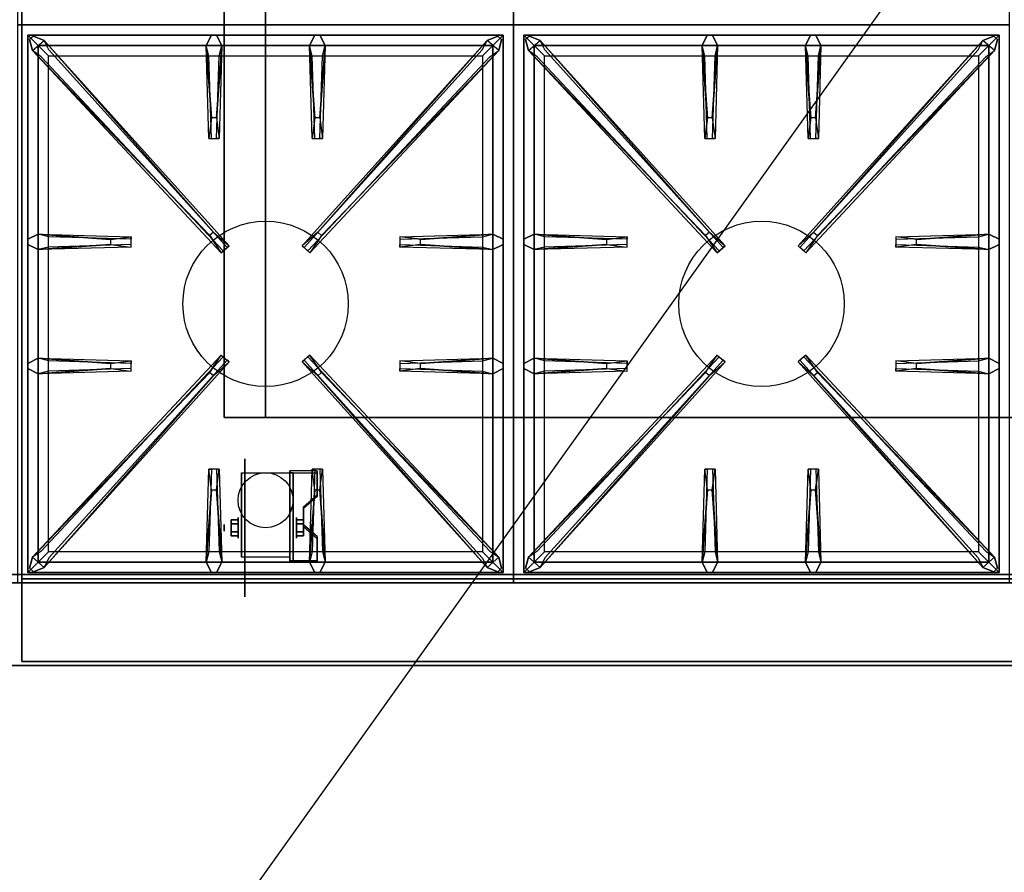
# Model space of a CAD drawing. Extents: x -30 to 30, y -42 to 42.
# Drawn here: x -5.9 to 17.9, y 0 to 20.6 of the extents above; entities that cross this region are included whole.
import ezdxf

# ---------------------------------------------------------------- set-up
doc = ezdxf.new("R2010")
doc.units = 0
doc.layers.get('DEFPOINTS').update_dxf_attribs({"linetype": 'CONTINUOUS'})
for name, color, linetype in [('3D', 254, 'CONTINUOUS'), ('3D-BLACK', 250, 'CONTINUOUS'), ('3D-CASTIRON', 251, 'CONTINUOUS'), ('3D-FLAT', 7, 'CONTINUOUS'), ('3D-NON', 43, 'CONTINUOUS')]:
    doc.layers.add(name, color=color, linetype=linetype)

msp = doc.modelspace()

# ---------------------------------------------------------------- linework, layer by layer
at = {"layer": '3D', "extrusion": (1, 0, 0)}
for centre, radius in [((8.333, 1.667, -0.667), 0.25), ((8.333, 1.667, -1), 0.0833)]:
    msp.add_circle(centre, radius, dxfattribs=at)
at = {"layer": '3D', "extrusion": (-1, 0, 0)}
for centre, radius in [((-8.333, 1.667, -0.75), 0.25), ((-8.333, 1.667, -1.083), 0.0833)]:
    msp.add_circle(centre, radius, dxfattribs=at)
at = {"layer": '3D', "extrusion": (0, 1, 0)}
for centre, start, end in [((0, 24, 11), 0, 90), ((0, 12, 11), 270, 0)]:
    msp.add_arc(centre, 1, start, end, dxfattribs=at)
at = {"layer": '3D', "extrusion": (-1, 0, 0)}
for centre in [(-8.333, 1.667, 0.583), (-8.333, 1.667, -0.583)]:
    msp.add_arc(centre, 0.707, 225, 0, dxfattribs=at)
at = {"layer": '3D'}
for points in [[(1.25, 9.666, 1.475), (1.25, 9.708, 1.547), (0.583, 9.708, 1.547), (0.583, 9.666, 1.475)], [(0.583, 7.501, 2.725), (0.583, 9.666, 1.475), (0.667, 9.666, 1.475), (0.667, 7.501, 2.725)], [(0.583, 9.666, 1.475), (0.583, 8.816, 1.003), (0.667, 8.816, 1.003), (0.667, 9.666, 1.475)], [(0.917, 8.8, 1.975), (0.917, 8.842, 2.047), (1.25, 9.13, 1.88), (1.25, 9.089, 1.808)], [(0.583, 7.517, 1.753), (0.583, 8.816, 1.003), (0.667, 8.816, 1.003), (0.667, 7.517, 1.753)], [(-0.833, 8.43, 1.5), (-0.667, 8.43, 1.5), (-0.667, 8.526, 1.667), (-0.833, 8.526, 1.667)], [(-0.833, 8.526, 1.667), (-0.667, 8.526, 1.667), (-0.667, 8.43, 1.833), (-0.833, 8.43, 1.833)], [(0.917, 8.43, 1.833), (0.75, 8.43, 1.833), (0.75, 8.526, 1.667), (0.917, 8.526, 1.667)], [(0.917, 8.526, 1.667), (0.75, 8.526, 1.667), (0.75, 8.43, 1.5), (0.917, 8.43, 1.5)], [(1.25, 8.078, 2.391), (1.25, 8.12, 2.464), (0.917, 8.408, 2.297), (0.917, 8.367, 2.225)], [(-0.833, 8.237, 1.833), (-0.667, 8.237, 1.833), (-0.667, 8.141, 1.667), (-0.833, 8.141, 1.667)], [(-0.833, 8.141, 1.667), (-0.667, 8.141, 1.667), (-0.667, 8.237, 1.5), (-0.833, 8.237, 1.5)], [(0.917, 8.237, 1.5), (0.75, 8.237, 1.5), (0.75, 8.141, 1.667), (0.917, 8.141, 1.667)], [(0.917, 8.141, 1.667), (0.75, 8.141, 1.667), (0.75, 8.237, 1.833), (0.917, 8.237, 1.833)], [(0.583, 7.501, 2.725), (0.583, 7.542, 2.797), (1.25, 7.542, 2.797), (1.25, 7.501, 2.725)], [(0.583, 7.501, 2.725), (0.583, 7.517, 1.753), (0.667, 7.517, 1.753), (0.667, 7.501, 2.725)]]:
    msp.add_3dface(points, dxfattribs=at)
at = {"layer": '3D', "invisible_edges": 15}
for points in [[(0.583, 9.13, 1.88), (1.25, 9.13, 1.88), (1.25, 9.708, 1.547), (0.583, 9.708, 1.547)], [(0.583, 9.089, 1.808), (1.25, 9.089, 1.808), (1.25, 9.666, 1.475), (0.583, 9.666, 1.475)], [(1.25, 9.13, 1.88), (0.583, 9.13, 1.88), (0.583, 8.842, 2.047), (0.917, 8.842, 2.047)], [(1.25, 9.089, 1.808), (0.583, 9.089, 1.808), (0.583, 8.8, 1.975), (0.917, 8.8, 1.975)], [(0.583, 8.408, 2.297), (0.917, 8.408, 2.297), (0.917, 8.842, 2.047), (0.583, 8.842, 2.047)], [(0.583, 8.367, 2.225), (0.917, 8.367, 2.225), (0.917, 8.8, 1.975), (0.583, 8.8, 1.975)], [(0.917, 8.408, 2.297), (0.583, 8.408, 2.297), (0.583, 8.12, 2.464), (1.25, 8.12, 2.464)], [(0.917, 8.367, 2.225), (0.583, 8.367, 2.225), (0.583, 8.078, 2.391), (1.25, 8.078, 2.391)], [(0.583, 7.542, 2.797), (1.25, 7.542, 2.797), (1.25, 8.12, 2.464), (0.583, 8.12, 2.464)], [(0.583, 7.501, 2.725), (1.25, 7.501, 2.725), (1.25, 8.078, 2.391), (0.583, 8.078, 2.391)]]:
    msp.add_3dface(points, dxfattribs=at)
at = {"layer": '3D-BLACK', "extrusion": (1, 0, 0)}
msp.add_circle((8.333, 1.667, -0.5), 1.667, dxfattribs=at)
at = {"layer": '3D-CASTIRON'}
for centre in [(0, 13.75, 35.2), (12, 13.75, 35.2)]:
    msp.add_circle(centre, 2, dxfattribs=at)
for points in [[(-6, 20.5, 35), (6, 20.5, 35), (6, 34, 35), (-6, 34, 35)], [(6, 20.5, 35), (18, 20.5, 35), (18, 34, 35), (6, 34, 35)], [(-6, 7, 35), (6, 7, 35), (6, 20.5, 35), (-6, 20.5, 35)], [(6, 7, 35), (18, 7, 35), (18, 20.5, 35), (6, 20.5, 35)], [(5.75, 20.25, 35.375), (-5.75, 20.25, 35.375), (-5.5, 20, 35.375), (5.5, 20, 35.375)], [(-5.75, 20.25, 35.375), (-5.75, 7.25, 35.375), (-5.5, 7.5, 35.375), (-5.5, 20, 35.375)], [(5.75, 20.25, 35), (-5.75, 20.25, 35), (-5.75, 20.25, 35.375), (5.75, 20.25, 35.375)], [(-5.75, 20.25, 35), (-5.75, 7.25, 35), (-5.75, 7.25, 35.375), (-5.75, 20.25, 35.375)], [(-1.353, 15.408, 36), (-5.641, 19.876, 36), (-5.712, 20.146, 35.375), (-5.641, 19.876, 35.375)], [(-5.359, 20.124, 35.375), (-0.883, 15.154, 35.375), (-0.93, 15.113, 35.25), (-5.241, 19.895, 35)], [(-1.31, 18.25, 36), (-1.438, 20, 36), (-1.312, 20.25, 35.375), (-1.438, 20, 35.375)], [(5.359, 20.124, 35.375), (0.883, 15.154, 35.375), (0.93, 15.113, 35.25), (5.241, 19.895, 35)], [(1.19, 18.25, 36), (1.062, 20, 36), (1.188, 20.25, 35.375), (1.062, 20, 35.375)], [(1.353, 15.408, 36), (5.641, 19.876, 36), (5.712, 20.146, 35.375), (5.641, 19.876, 35.375)], [(5.75, 7.25, 35.375), (5.75, 20.25, 35.375), (5.5, 20, 35.375), (5.5, 7.5, 35.375)], [(5.75, 7.25, 35), (5.75, 20.25, 35), (5.75, 20.25, 35.375), (5.75, 7.25, 35.375)], [(17.75, 20.25, 35.375), (6.25, 20.25, 35.375), (6.5, 20, 35.375), (17.5, 20, 35.375)], [(6.25, 20.25, 35.375), (6.25, 7.25, 35.375), (6.5, 7.5, 35.375), (6.5, 20, 35.375)], [(17.75, 20.25, 35), (6.25, 20.25, 35), (6.25, 20.25, 35.375), (17.75, 20.25, 35.375)], [(6.25, 20.25, 35), (6.25, 7.25, 35), (6.25, 7.25, 35.375), (6.25, 20.25, 35.375)], [(10.647, 15.408, 36), (6.359, 19.876, 36), (6.288, 20.146, 35.375), (6.359, 19.876, 35.375)], [(6.641, 20.124, 35.375), (11.117, 15.154, 35.375), (11.07, 15.113, 35.25), (6.759, 19.895, 35)], [(10.69, 18.25, 36), (10.562, 20, 36), (10.688, 20.25, 35.375), (10.562, 20, 35.375)], [(17.359, 20.124, 35.375), (12.883, 15.154, 35.375), (12.93, 15.113, 35.25), (17.241, 19.895, 35)], [(13.19, 18.25, 36), (13.062, 20, 36), (13.188, 20.25, 35.375), (13.062, 20, 35.375)], [(13.353, 15.408, 36), (17.641, 19.876, 36), (17.712, 20.146, 35.375), (17.641, 19.876, 35.375)], [(17.75, 7.25, 35.375), (17.75, 20.25, 35.375), (17.5, 20, 35.375), (17.5, 7.5, 35.375)], [(17.75, 7.25, 35), (17.75, 20.25, 35), (17.75, 20.25, 35.375), (17.75, 7.25, 35.375)], [(5.5, 20, 35.375), (-5.5, 20, 35.375), (-5.25, 19.75, 35), (5.25, 19.75, 35)], [(-5.5, 20, 35.375), (-5.5, 7.5, 35.375), (-5.25, 7.75, 35), (-5.25, 19.75, 35)], [(-1.062, 20, 35.375), (-1.125, 17.75, 35.375), (-1.188, 17.75, 35.25), (-1.125, 19.75, 35)], [(1.438, 20, 35.375), (1.375, 17.75, 35.375), (1.312, 17.75, 35.25), (1.375, 19.75, 35)], [(5.5, 7.5, 35.375), (5.5, 20, 35.375), (5.25, 19.75, 35), (5.25, 7.75, 35)], [(17.5, 20, 35.375), (6.5, 20, 35.375), (6.75, 19.75, 35), (17.25, 19.75, 35)], [(6.5, 20, 35.375), (6.5, 7.5, 35.375), (6.75, 7.75, 35), (6.75, 19.75, 35)], [(10.938, 20, 35.375), (10.875, 17.75, 35.375), (10.812, 17.75, 35.25), (10.875, 19.75, 35)], [(13.438, 20, 35.375), (13.375, 17.75, 35.375), (13.312, 17.75, 35.25), (13.375, 19.75, 35)], [(17.5, 7.5, 35.375), (17.5, 20, 35.375), (17.25, 19.75, 35), (17.25, 7.75, 35)], [(-5.5, 15.438, 35.375), (-3.25, 15.375, 35.375), (-3.25, 15.312, 35.25), (-5.25, 15.375, 35)], [(3.75, 15.31, 36), (5.5, 15.438, 36), (5.75, 15.312, 35.375), (5.5, 15.438, 35.375)], [(6.5, 15.438, 35.375), (8.75, 15.375, 35.375), (8.75, 15.312, 35.25), (6.75, 15.375, 35)], [(15.75, 15.31, 36), (17.5, 15.438, 36), (17.75, 15.312, 35.375), (17.5, 15.438, 35.375)], [(-3.75, 15.19, 36), (-5.5, 15.062, 36), (-5.75, 15.188, 35.375), (-5.5, 15.062, 35.375)], [(5.5, 15.062, 35.375), (3.25, 15.125, 35.375), (3.25, 15.188, 35.25), (5.25, 15.125, 35)], [(8.25, 15.19, 36), (6.5, 15.062, 36), (6.25, 15.188, 35.375), (6.5, 15.062, 35.375)], [(17.5, 15.062, 35.375), (15.25, 15.125, 35.375), (15.25, 15.188, 35.25), (17.25, 15.125, 35)], [(-5.5, 12.438, 35.375), (-3.25, 12.375, 35.375), (-3.25, 12.312, 35.25), (-5.25, 12.375, 35)], [(3.75, 12.31, 36), (5.5, 12.438, 36), (5.75, 12.312, 35.375), (5.5, 12.438, 35.375)], [(6.5, 12.438, 35.375), (8.75, 12.375, 35.375), (8.75, 12.312, 35.25), (6.75, 12.375, 35)], [(15.75, 12.31, 36), (17.5, 12.438, 36), (17.75, 12.312, 35.375), (17.5, 12.438, 35.375)], [(-3.75, 12.19, 36), (-5.5, 12.062, 36), (-5.75, 12.188, 35.375), (-5.5, 12.062, 35.375)], [(-5.359, 7.376, 35.375), (-0.883, 12.346, 35.375), (-0.93, 12.387, 35.25), (-5.241, 7.605, 35)], [(5.359, 7.376, 35.375), (0.883, 12.346, 35.375), (0.93, 12.387, 35.25), (5.241, 7.605, 35)], [(5.5, 12.062, 35.375), (3.25, 12.125, 35.375), (3.25, 12.188, 35.25), (5.25, 12.125, 35)], [(8.25, 12.19, 36), (6.5, 12.062, 36), (6.25, 12.188, 35.375), (6.5, 12.062, 35.375)], [(6.641, 7.376, 35.375), (11.117, 12.346, 35.375), (11.07, 12.387, 35.25), (6.759, 7.605, 35)], [(17.359, 7.376, 35.375), (12.883, 12.346, 35.375), (12.93, 12.387, 35.25), (17.241, 7.605, 35)], [(17.5, 12.062, 35.375), (15.25, 12.125, 35.375), (15.25, 12.188, 35.25), (17.25, 12.125, 35)], [(-1.353, 12.092, 36), (-5.641, 7.624, 36), (-5.712, 7.354, 35.375), (-5.641, 7.624, 35.375)], [(1.353, 12.092, 36), (5.641, 7.624, 36), (5.712, 7.354, 35.375), (5.641, 7.624, 35.375)], [(10.647, 12.092, 36), (6.359, 7.624, 36), (6.288, 7.354, 35.375), (6.359, 7.624, 35.375)], [(13.353, 12.092, 36), (17.641, 7.624, 36), (17.712, 7.354, 35.375), (17.641, 7.624, 35.375)], [(-1.438, 7.5, 35.375), (-1.375, 9.75, 35.375), (-1.312, 9.75, 35.25), (-1.375, 7.75, 35)], [(1.062, 7.5, 35.375), (1.125, 9.75, 35.375), (1.188, 9.75, 35.25), (1.125, 7.75, 35)], [(10.562, 7.5, 35.375), (10.625, 9.75, 35.375), (10.688, 9.75, 35.25), (10.625, 7.75, 35)], [(13.062, 7.5, 35.375), (13.125, 9.75, 35.375), (13.188, 9.75, 35.25), (13.125, 7.75, 35)], [(-1.19, 9.25, 36), (-1.062, 7.5, 36), (-1.188, 7.25, 35.375), (-1.062, 7.5, 35.375)], [(1.31, 9.25, 36), (1.438, 7.5, 36), (1.312, 7.25, 35.375), (1.438, 7.5, 35.375)], [(10.81, 9.25, 36), (10.938, 7.5, 36), (10.812, 7.25, 35.375), (10.938, 7.5, 35.375)], [(13.31, 9.25, 36), (13.438, 7.5, 36), (13.312, 7.25, 35.375), (13.438, 7.5, 35.375)], [(-5.5, 7.5, 35.375), (5.5, 7.5, 35.375), (5.25, 7.75, 35), (-5.25, 7.75, 35)], [(6.5, 7.5, 35.375), (17.5, 7.5, 35.375), (17.25, 7.75, 35), (6.75, 7.75, 35)], [(-5.75, 7.25, 35.375), (5.75, 7.25, 35.375), (5.5, 7.5, 35.375), (-5.5, 7.5, 35.375)], [(6.25, 7.25, 35.375), (17.75, 7.25, 35.375), (17.5, 7.5, 35.375), (6.5, 7.5, 35.375)], [(-5.75, 7.25, 35), (5.75, 7.25, 35), (5.75, 7.25, 35.375), (-5.75, 7.25, 35.375)], [(6.25, 7.25, 35), (17.75, 7.25, 35), (17.75, 7.25, 35.375), (6.25, 7.25, 35.375)]]:
    msp.add_3dface(points, dxfattribs=at)
for points, invisible_edges in [([(-5.641, 19.876, 36), (-5.359, 20.124, 36), (-5.618, 20.229, 35.375), (-5.712, 20.146, 35.375)], 10), ([(-1.262, 15.487, 36), (-1.354, 15.406, 36), (-5.641, 19.876, 36), (-5.359, 20.124, 36)], 13), ([(-1.262, 15.487, 36), (-5.359, 20.124, 36), (-5.618, 20.229, 35.375), (-5.359, 20.124, 35.375)], 8), ([(-5.359, 20.124, 35.375), (-1.262, 15.487, 36), (-0.883, 15.154, 35.375), (-5.359, 20.124, 35.375)], 4), ([(-1.438, 20, 36), (-1.062, 20, 36), (-1.188, 20.25, 35.375), (-1.312, 20.25, 35.375)], 10), ([(-1.19, 18.25, 36), (-1.062, 20, 36), (-1.188, 20.25, 35.375), (-1.062, 20, 35.375)], 8), ([(5.359, 20.124, 35.375), (1.262, 15.487, 36), (0.883, 15.154, 35.375), (5.359, 20.124, 35.375)], 4), ([(1.062, 20, 36), (1.438, 20, 36), (1.312, 20.25, 35.375), (1.188, 20.25, 35.375)], 10), ([(1.262, 15.487, 36), (5.359, 20.124, 36), (5.618, 20.229, 35.375), (5.359, 20.124, 35.375)], 8), ([(1.262, 15.487, 36), (1.354, 15.406, 36), (5.641, 19.876, 36), (5.359, 20.124, 36)], 13), ([(1.31, 18.25, 36), (1.438, 20, 36), (1.312, 20.25, 35.375), (1.438, 20, 35.375)], 8), ([(5.641, 19.876, 36), (5.359, 20.124, 36), (5.618, 20.229, 35.375), (5.712, 20.146, 35.375)], 10), ([(6.359, 19.876, 36), (6.641, 20.124, 36), (6.382, 20.229, 35.375), (6.288, 20.146, 35.375)], 10), ([(10.738, 15.487, 36), (10.646, 15.406, 36), (6.359, 19.876, 36), (6.641, 20.124, 36)], 13), ([(10.738, 15.487, 36), (6.641, 20.124, 36), (6.382, 20.229, 35.375), (6.641, 20.124, 35.375)], 8), ([(6.641, 20.124, 35.375), (10.738, 15.487, 36), (11.117, 15.154, 35.375), (6.641, 20.124, 35.375)], 4), ([(10.562, 20, 36), (10.938, 20, 36), (10.812, 20.25, 35.375), (10.688, 20.25, 35.375)], 10), ([(10.81, 18.25, 36), (10.938, 20, 36), (10.812, 20.25, 35.375), (10.938, 20, 35.375)], 8), ([(17.359, 20.124, 35.375), (13.262, 15.487, 36), (12.883, 15.154, 35.375), (17.359, 20.124, 35.375)], 4), ([(13.062, 20, 36), (13.438, 20, 36), (13.312, 20.25, 35.375), (13.188, 20.25, 35.375)], 10), ([(13.262, 15.487, 36), (17.359, 20.124, 36), (17.618, 20.229, 35.375), (17.359, 20.124, 35.375)], 8), ([(13.262, 15.487, 36), (13.354, 15.406, 36), (17.641, 19.876, 36), (17.359, 20.124, 36)], 13), ([(13.31, 18.25, 36), (13.438, 20, 36), (13.312, 20.25, 35.375), (13.438, 20, 35.375)], 8), ([(17.641, 19.876, 36), (17.359, 20.124, 36), (17.618, 20.229, 35.375), (17.712, 20.146, 35.375)], 10), ([(-5.641, 19.876, 35.375), (-1.353, 15.408, 36), (-1.071, 14.989, 35.375), (-5.641, 19.876, 35.375)], 1), ([(-5.641, 19.876, 35.375), (-1.071, 14.989, 35.375), (-1.024, 15.03, 35.25), (-5.429, 19.73, 35)], 1), ([(-1.438, 20, 35.375), (-1.31, 18.25, 36), (-1.375, 17.75, 35.375), (-1.438, 20, 35.375)], 1), ([(-1.438, 20, 35.375), (-1.375, 17.75, 35.375), (-1.312, 17.75, 35.25), (-1.375, 19.75, 35)], 1), ([(-1.19, 18.25, 36), (-1.312, 18.25, 36), (-1.438, 20, 36), (-1.062, 20, 36)], 13), ([(-1.062, 20, 35.375), (-1.19, 18.25, 36), (-1.125, 17.75, 35.375), (-1.062, 20, 35.375)], 4), ([(5.641, 19.876, 35.375), (1.071, 14.989, 35.375), (1.024, 15.03, 35.25), (5.429, 19.73, 35)], 1), ([(1.062, 20, 35.375), (1.19, 18.25, 36), (1.125, 17.75, 35.375), (1.062, 20, 35.375)], 1), ([(1.062, 20, 35.375), (1.125, 17.75, 35.375), (1.188, 17.75, 35.25), (1.125, 19.75, 35)], 1), ([(1.31, 18.25, 36), (1.188, 18.25, 36), (1.062, 20, 36), (1.438, 20, 36)], 13), ([(5.641, 19.876, 35.375), (1.353, 15.408, 36), (1.071, 14.989, 35.375), (5.641, 19.876, 35.375)], 1), ([(1.438, 20, 35.375), (1.31, 18.25, 36), (1.375, 17.75, 35.375), (1.438, 20, 35.375)], 4), ([(6.359, 19.876, 35.375), (10.647, 15.408, 36), (10.929, 14.989, 35.375), (6.359, 19.876, 35.375)], 1), ([(6.359, 19.876, 35.375), (10.929, 14.989, 35.375), (10.976, 15.03, 35.25), (6.571, 19.73, 35)], 1), ([(10.562, 20, 35.375), (10.69, 18.25, 36), (10.625, 17.75, 35.375), (10.562, 20, 35.375)], 1), ([(10.562, 20, 35.375), (10.625, 17.75, 35.375), (10.688, 17.75, 35.25), (10.625, 19.75, 35)], 1), ([(10.81, 18.25, 36), (10.688, 18.25, 36), (10.562, 20, 36), (10.938, 20, 36)], 13), ([(10.938, 20, 35.375), (10.81, 18.25, 36), (10.875, 17.75, 35.375), (10.938, 20, 35.375)], 4), ([(17.641, 19.876, 35.375), (13.071, 14.989, 35.375), (13.024, 15.03, 35.25), (17.429, 19.73, 35)], 1), ([(13.062, 20, 35.375), (13.19, 18.25, 36), (13.125, 17.75, 35.375), (13.062, 20, 35.375)], 1), ([(13.062, 20, 35.375), (13.125, 17.75, 35.375), (13.188, 17.75, 35.25), (13.125, 19.75, 35)], 1), ([(13.31, 18.25, 36), (13.188, 18.25, 36), (13.062, 20, 36), (13.438, 20, 36)], 13), ([(17.641, 19.876, 35.375), (13.353, 15.408, 36), (13.071, 14.989, 35.375), (17.641, 19.876, 35.375)], 1), ([(13.438, 20, 35.375), (13.31, 18.25, 36), (13.375, 17.75, 35.375), (13.438, 20, 35.375)], 4), ([(-1.375, 17.75, 35.375), (-1.125, 17.75, 35.375), (-1.19, 18.25, 36), (-1.312, 18.25, 36)], 2), ([(1.125, 17.75, 35.375), (1.375, 17.75, 35.375), (1.31, 18.25, 36), (1.188, 18.25, 36)], 2), ([(10.625, 17.75, 35.375), (10.875, 17.75, 35.375), (10.81, 18.25, 36), (10.688, 18.25, 36)], 2), ([(13.125, 17.75, 35.375), (13.375, 17.75, 35.375), (13.31, 18.25, 36), (13.188, 18.25, 36)], 2), ([(-1.312, 17.75, 35.25), (-1.188, 17.75, 35.25), (-1.125, 17.75, 35.375), (-1.375, 17.75, 35.375)], 14), ([(1.188, 17.75, 35.25), (1.312, 17.75, 35.25), (1.375, 17.75, 35.375), (1.125, 17.75, 35.375)], 14), ([(10.688, 17.75, 35.25), (10.812, 17.75, 35.25), (10.875, 17.75, 35.375), (10.625, 17.75, 35.375)], 14), ([(13.188, 17.75, 35.25), (13.312, 17.75, 35.25), (13.375, 17.75, 35.375), (13.125, 17.75, 35.375)], 14), ([(-1.071, 14.989, 35.375), (-0.883, 15.154, 35.375), (-1.262, 15.487, 36), (-1.354, 15.406, 36)], 2), ([(1.071, 14.989, 35.375), (0.883, 15.154, 35.375), (1.262, 15.487, 36), (1.354, 15.406, 36)], 2), ([(10.929, 14.989, 35.375), (11.117, 15.154, 35.375), (10.738, 15.487, 36), (10.646, 15.406, 36)], 2), ([(13.071, 14.989, 35.375), (12.883, 15.154, 35.375), (13.262, 15.487, 36), (13.354, 15.406, 36)], 2), ([(-3.75, 15.31, 36), (-5.5, 15.438, 36), (-5.75, 15.312, 35.375), (-5.5, 15.438, 35.375)], 8), ([(-5.5, 15.062, 36), (-5.5, 15.438, 36), (-5.75, 15.312, 35.375), (-5.75, 15.188, 35.375)], 10), ([(-5.5, 15.438, 35.375), (-3.75, 15.31, 36), (-3.25, 15.375, 35.375), (-5.5, 15.438, 35.375)], 4), ([(-3.75, 15.31, 36), (-3.75, 15.188, 36), (-5.5, 15.062, 36), (-5.5, 15.438, 36)], 13), ([(-3.25, 15.125, 35.375), (-3.25, 15.375, 35.375), (-3.75, 15.31, 36), (-3.75, 15.188, 36)], 2), ([(-3.25, 15.188, 35.25), (-3.25, 15.312, 35.25), (-3.25, 15.375, 35.375), (-3.25, 15.125, 35.375)], 14), ([(5.5, 15.438, 35.375), (3.75, 15.31, 36), (3.25, 15.375, 35.375), (5.5, 15.438, 35.375)], 1), ([(5.5, 15.438, 35.375), (3.25, 15.375, 35.375), (3.25, 15.312, 35.25), (5.25, 15.375, 35)], 1), ([(3.25, 15.375, 35.375), (3.25, 15.125, 35.375), (3.75, 15.19, 36), (3.75, 15.312, 36)], 2), ([(3.25, 15.312, 35.25), (3.25, 15.188, 35.25), (3.25, 15.125, 35.375), (3.25, 15.375, 35.375)], 14), ([(3.75, 15.19, 36), (3.75, 15.312, 36), (5.5, 15.438, 36), (5.5, 15.062, 36)], 13), ([(5.5, 15.438, 36), (5.5, 15.062, 36), (5.75, 15.188, 35.375), (5.75, 15.312, 35.375)], 10), ([(8.25, 15.31, 36), (6.5, 15.438, 36), (6.25, 15.312, 35.375), (6.5, 15.438, 35.375)], 8), ([(6.5, 15.062, 36), (6.5, 15.438, 36), (6.25, 15.312, 35.375), (6.25, 15.188, 35.375)], 10), ([(6.5, 15.438, 35.375), (8.25, 15.31, 36), (8.75, 15.375, 35.375), (6.5, 15.438, 35.375)], 4), ([(8.25, 15.31, 36), (8.25, 15.188, 36), (6.5, 15.062, 36), (6.5, 15.438, 36)], 13), ([(8.75, 15.125, 35.375), (8.75, 15.375, 35.375), (8.25, 15.31, 36), (8.25, 15.188, 36)], 2), ([(8.75, 15.188, 35.25), (8.75, 15.312, 35.25), (8.75, 15.375, 35.375), (8.75, 15.125, 35.375)], 14), ([(17.5, 15.438, 35.375), (15.75, 15.31, 36), (15.25, 15.375, 35.375), (17.5, 15.438, 35.375)], 1), ([(17.5, 15.438, 35.375), (15.25, 15.375, 35.375), (15.25, 15.312, 35.25), (17.25, 15.375, 35)], 1), ([(15.25, 15.375, 35.375), (15.25, 15.125, 35.375), (15.75, 15.19, 36), (15.75, 15.312, 36)], 2), ([(15.25, 15.312, 35.25), (15.25, 15.188, 35.25), (15.25, 15.125, 35.375), (15.25, 15.375, 35.375)], 14), ([(15.75, 15.19, 36), (15.75, 15.312, 36), (17.5, 15.438, 36), (17.5, 15.062, 36)], 13), ([(17.5, 15.438, 36), (17.5, 15.062, 36), (17.75, 15.188, 35.375), (17.75, 15.312, 35.375)], 10), ([(-5.5, 15.062, 35.375), (-3.75, 15.19, 36), (-3.25, 15.125, 35.375), (-5.5, 15.062, 35.375)], 1), ([(-5.5, 15.062, 35.375), (-3.25, 15.125, 35.375), (-3.25, 15.188, 35.25), (-5.25, 15.125, 35)], 1), ([(-1.024, 15.03, 35.25), (-0.93, 15.113, 35.25), (-0.883, 15.154, 35.375), (-1.071, 14.989, 35.375)], 14), ([(1.024, 15.03, 35.25), (0.93, 15.113, 35.25), (0.883, 15.154, 35.375), (1.071, 14.989, 35.375)], 14), ([(5.5, 15.062, 35.375), (3.75, 15.19, 36), (3.25, 15.125, 35.375), (5.5, 15.062, 35.375)], 4), ([(3.75, 15.19, 36), (5.5, 15.062, 36), (5.75, 15.188, 35.375), (5.5, 15.062, 35.375)], 8), ([(6.5, 15.062, 35.375), (8.25, 15.19, 36), (8.75, 15.125, 35.375), (6.5, 15.062, 35.375)], 1), ([(6.5, 15.062, 35.375), (8.75, 15.125, 35.375), (8.75, 15.188, 35.25), (6.75, 15.125, 35)], 1), ([(10.976, 15.03, 35.25), (11.07, 15.113, 35.25), (11.117, 15.154, 35.375), (10.929, 14.989, 35.375)], 14), ([(13.024, 15.03, 35.25), (12.93, 15.113, 35.25), (12.883, 15.154, 35.375), (13.071, 14.989, 35.375)], 14), ([(17.5, 15.062, 35.375), (15.75, 15.19, 36), (15.25, 15.125, 35.375), (17.5, 15.062, 35.375)], 4), ([(15.75, 15.19, 36), (17.5, 15.062, 36), (17.75, 15.188, 35.375), (17.5, 15.062, 35.375)], 8), ([(-3.75, 12.31, 36), (-5.5, 12.438, 36), (-5.75, 12.312, 35.375), (-5.5, 12.438, 35.375)], 8), ([(-5.5, 12.062, 36), (-5.5, 12.438, 36), (-5.75, 12.312, 35.375), (-5.75, 12.188, 35.375)], 10), ([(-5.641, 7.624, 35.375), (-1.353, 12.092, 36), (-1.071, 12.511, 35.375), (-5.641, 7.624, 35.375)], 1), ([(-5.641, 7.624, 35.375), (-1.071, 12.511, 35.375), (-1.024, 12.47, 35.25), (-5.429, 7.77, 35)], 1), ([(-5.5, 12.438, 35.375), (-3.75, 12.31, 36), (-3.25, 12.375, 35.375), (-5.5, 12.438, 35.375)], 4), ([(-3.75, 12.31, 36), (-3.75, 12.188, 36), (-5.5, 12.062, 36), (-5.5, 12.438, 36)], 13), ([(-1.071, 12.511, 35.375), (-0.883, 12.346, 35.375), (-1.262, 12.013, 36), (-1.354, 12.094, 36)], 2), ([(-1.024, 12.47, 35.25), (-0.93, 12.387, 35.25), (-0.883, 12.346, 35.375), (-1.071, 12.511, 35.375)], 14), ([(1.071, 12.511, 35.375), (0.883, 12.346, 35.375), (1.262, 12.013, 36), (1.354, 12.094, 36)], 2), ([(1.024, 12.47, 35.25), (0.93, 12.387, 35.25), (0.883, 12.346, 35.375), (1.071, 12.511, 35.375)], 14), ([(5.641, 7.624, 35.375), (1.071, 12.511, 35.375), (1.024, 12.47, 35.25), (5.429, 7.77, 35)], 1), ([(5.641, 7.624, 35.375), (1.353, 12.092, 36), (1.071, 12.511, 35.375), (5.641, 7.624, 35.375)], 1), ([(5.5, 12.438, 35.375), (3.75, 12.31, 36), (3.25, 12.375, 35.375), (5.5, 12.438, 35.375)], 1), ([(5.5, 12.438, 35.375), (3.25, 12.375, 35.375), (3.25, 12.312, 35.25), (5.25, 12.375, 35)], 1), ([(3.75, 12.19, 36), (3.75, 12.312, 36), (5.5, 12.438, 36), (5.5, 12.062, 36)], 13), ([(5.5, 12.438, 36), (5.5, 12.062, 36), (5.75, 12.188, 35.375), (5.75, 12.312, 35.375)], 10), ([(8.25, 12.31, 36), (6.5, 12.438, 36), (6.25, 12.312, 35.375), (6.5, 12.438, 35.375)], 8), ([(6.5, 12.062, 36), (6.5, 12.438, 36), (6.25, 12.312, 35.375), (6.25, 12.188, 35.375)], 10), ([(6.359, 7.624, 35.375), (10.647, 12.092, 36), (10.929, 12.511, 35.375), (6.359, 7.624, 35.375)], 1), ([(6.359, 7.624, 35.375), (10.929, 12.511, 35.375), (10.976, 12.47, 35.25), (6.571, 7.77, 35)], 1), ([(6.5, 12.438, 35.375), (8.25, 12.31, 36), (8.75, 12.375, 35.375), (6.5, 12.438, 35.375)], 4), ([(8.25, 12.31, 36), (8.25, 12.188, 36), (6.5, 12.062, 36), (6.5, 12.438, 36)], 13), ([(10.929, 12.511, 35.375), (11.117, 12.346, 35.375), (10.738, 12.013, 36), (10.646, 12.094, 36)], 2), ([(10.976, 12.47, 35.25), (11.07, 12.387, 35.25), (11.117, 12.346, 35.375), (10.929, 12.511, 35.375)], 14), ([(13.071, 12.511, 35.375), (12.883, 12.346, 35.375), (13.262, 12.013, 36), (13.354, 12.094, 36)], 2), ([(13.024, 12.47, 35.25), (12.93, 12.387, 35.25), (12.883, 12.346, 35.375), (13.071, 12.511, 35.375)], 14), ([(17.641, 7.624, 35.375), (13.071, 12.511, 35.375), (13.024, 12.47, 35.25), (17.429, 7.77, 35)], 1), ([(17.641, 7.624, 35.375), (13.353, 12.092, 36), (13.071, 12.511, 35.375), (17.641, 7.624, 35.375)], 1), ([(17.5, 12.438, 35.375), (15.75, 12.31, 36), (15.25, 12.375, 35.375), (17.5, 12.438, 35.375)], 1), ([(17.5, 12.438, 35.375), (15.25, 12.375, 35.375), (15.25, 12.312, 35.25), (17.25, 12.375, 35)], 1), ([(15.75, 12.19, 36), (15.75, 12.312, 36), (17.5, 12.438, 36), (17.5, 12.062, 36)], 13), ([(17.5, 12.438, 36), (17.5, 12.062, 36), (17.75, 12.188, 35.375), (17.75, 12.312, 35.375)], 10), ([(-5.5, 12.062, 35.375), (-3.75, 12.19, 36), (-3.25, 12.125, 35.375), (-5.5, 12.062, 35.375)], 1), ([(-5.5, 12.062, 35.375), (-3.25, 12.125, 35.375), (-3.25, 12.188, 35.25), (-5.25, 12.125, 35)], 1), ([(-5.359, 7.376, 35.375), (-1.262, 12.013, 36), (-0.883, 12.346, 35.375), (-5.359, 7.376, 35.375)], 4), ([(-3.25, 12.125, 35.375), (-3.25, 12.375, 35.375), (-3.75, 12.31, 36), (-3.75, 12.188, 36)], 2), ([(-3.25, 12.188, 35.25), (-3.25, 12.312, 35.25), (-3.25, 12.375, 35.375), (-3.25, 12.125, 35.375)], 14), ([(5.359, 7.376, 35.375), (1.262, 12.013, 36), (0.883, 12.346, 35.375), (5.359, 7.376, 35.375)], 4), ([(3.25, 12.375, 35.375), (3.25, 12.125, 35.375), (3.75, 12.19, 36), (3.75, 12.312, 36)], 2), ([(3.25, 12.312, 35.25), (3.25, 12.188, 35.25), (3.25, 12.125, 35.375), (3.25, 12.375, 35.375)], 14), ([(5.5, 12.062, 35.375), (3.75, 12.19, 36), (3.25, 12.125, 35.375), (5.5, 12.062, 35.375)], 4), ([(3.75, 12.19, 36), (5.5, 12.062, 36), (5.75, 12.188, 35.375), (5.5, 12.062, 35.375)], 8), ([(6.5, 12.062, 35.375), (8.25, 12.19, 36), (8.75, 12.125, 35.375), (6.5, 12.062, 35.375)], 1), ([(6.5, 12.062, 35.375), (8.75, 12.125, 35.375), (8.75, 12.188, 35.25), (6.75, 12.125, 35)], 1), ([(6.641, 7.376, 35.375), (10.738, 12.013, 36), (11.117, 12.346, 35.375), (6.641, 7.376, 35.375)], 4), ([(8.75, 12.125, 35.375), (8.75, 12.375, 35.375), (8.25, 12.31, 36), (8.25, 12.188, 36)], 2), ([(8.75, 12.188, 35.25), (8.75, 12.312, 35.25), (8.75, 12.375, 35.375), (8.75, 12.125, 35.375)], 14), ([(17.359, 7.376, 35.375), (13.262, 12.013, 36), (12.883, 12.346, 35.375), (17.359, 7.376, 35.375)], 4), ([(15.25, 12.375, 35.375), (15.25, 12.125, 35.375), (15.75, 12.19, 36), (15.75, 12.312, 36)], 2), ([(15.25, 12.312, 35.25), (15.25, 12.188, 35.25), (15.25, 12.125, 35.375), (15.25, 12.375, 35.375)], 14), ([(17.5, 12.062, 35.375), (15.75, 12.19, 36), (15.25, 12.125, 35.375), (17.5, 12.062, 35.375)], 4), ([(15.75, 12.19, 36), (17.5, 12.062, 36), (17.75, 12.188, 35.375), (17.5, 12.062, 35.375)], 8), ([(-1.262, 12.013, 36), (-1.354, 12.094, 36), (-5.641, 7.624, 36), (-5.359, 7.376, 36)], 13), ([(-1.262, 12.013, 36), (-5.359, 7.376, 36), (-5.618, 7.271, 35.375), (-5.359, 7.376, 35.375)], 8), ([(1.262, 12.013, 36), (1.354, 12.094, 36), (5.641, 7.624, 36), (5.359, 7.376, 36)], 13), ([(1.262, 12.013, 36), (5.359, 7.376, 36), (5.618, 7.271, 35.375), (5.359, 7.376, 35.375)], 8), ([(10.738, 12.013, 36), (10.646, 12.094, 36), (6.359, 7.624, 36), (6.641, 7.376, 36)], 13), ([(10.738, 12.013, 36), (6.641, 7.376, 36), (6.382, 7.271, 35.375), (6.641, 7.376, 35.375)], 8), ([(13.262, 12.013, 36), (13.354, 12.094, 36), (17.641, 7.624, 36), (17.359, 7.376, 36)], 13), ([(13.262, 12.013, 36), (17.359, 7.376, 36), (17.618, 7.271, 35.375), (17.359, 7.376, 35.375)], 8), ([(-1.438, 7.5, 35.375), (-1.31, 9.25, 36), (-1.375, 9.75, 35.375), (-1.438, 7.5, 35.375)], 4), ([(-1.125, 9.75, 35.375), (-1.375, 9.75, 35.375), (-1.31, 9.25, 36), (-1.188, 9.25, 36)], 2), ([(-1.188, 9.75, 35.25), (-1.312, 9.75, 35.25), (-1.375, 9.75, 35.375), (-1.125, 9.75, 35.375)], 14), ([(-1.062, 7.5, 35.375), (-1.19, 9.25, 36), (-1.125, 9.75, 35.375), (-1.062, 7.5, 35.375)], 1), ([(-1.062, 7.5, 35.375), (-1.125, 9.75, 35.375), (-1.188, 9.75, 35.25), (-1.125, 7.75, 35)], 1), ([(1.062, 7.5, 35.375), (1.19, 9.25, 36), (1.125, 9.75, 35.375), (1.062, 7.5, 35.375)], 4), ([(1.375, 9.75, 35.375), (1.125, 9.75, 35.375), (1.19, 9.25, 36), (1.312, 9.25, 36)], 2), ([(1.312, 9.75, 35.25), (1.188, 9.75, 35.25), (1.125, 9.75, 35.375), (1.375, 9.75, 35.375)], 14), ([(1.438, 7.5, 35.375), (1.31, 9.25, 36), (1.375, 9.75, 35.375), (1.438, 7.5, 35.375)], 1), ([(1.438, 7.5, 35.375), (1.375, 9.75, 35.375), (1.312, 9.75, 35.25), (1.375, 7.75, 35)], 1), ([(10.562, 7.5, 35.375), (10.69, 9.25, 36), (10.625, 9.75, 35.375), (10.562, 7.5, 35.375)], 4), ([(10.875, 9.75, 35.375), (10.625, 9.75, 35.375), (10.69, 9.25, 36), (10.812, 9.25, 36)], 2), ([(10.812, 9.75, 35.25), (10.688, 9.75, 35.25), (10.625, 9.75, 35.375), (10.875, 9.75, 35.375)], 14), ([(10.938, 7.5, 35.375), (10.81, 9.25, 36), (10.875, 9.75, 35.375), (10.938, 7.5, 35.375)], 1), ([(10.938, 7.5, 35.375), (10.875, 9.75, 35.375), (10.812, 9.75, 35.25), (10.875, 7.75, 35)], 1), ([(13.062, 7.5, 35.375), (13.19, 9.25, 36), (13.125, 9.75, 35.375), (13.062, 7.5, 35.375)], 4), ([(13.375, 9.75, 35.375), (13.125, 9.75, 35.375), (13.19, 9.25, 36), (13.312, 9.25, 36)], 2), ([(13.312, 9.75, 35.25), (13.188, 9.75, 35.25), (13.125, 9.75, 35.375), (13.375, 9.75, 35.375)], 14), ([(13.438, 7.5, 35.375), (13.31, 9.25, 36), (13.375, 9.75, 35.375), (13.438, 7.5, 35.375)], 1), ([(13.438, 7.5, 35.375), (13.375, 9.75, 35.375), (13.312, 9.75, 35.25), (13.375, 7.75, 35)], 1), ([(-1.31, 9.25, 36), (-1.438, 7.5, 36), (-1.312, 7.25, 35.375), (-1.438, 7.5, 35.375)], 8), ([(-1.31, 9.25, 36), (-1.188, 9.25, 36), (-1.062, 7.5, 36), (-1.438, 7.5, 36)], 13), ([(1.19, 9.25, 36), (1.062, 7.5, 36), (1.188, 7.25, 35.375), (1.062, 7.5, 35.375)], 8), ([(1.19, 9.25, 36), (1.312, 9.25, 36), (1.438, 7.5, 36), (1.062, 7.5, 36)], 13), ([(10.69, 9.25, 36), (10.562, 7.5, 36), (10.688, 7.25, 35.375), (10.562, 7.5, 35.375)], 8), ([(10.69, 9.25, 36), (10.812, 9.25, 36), (10.938, 7.5, 36), (10.562, 7.5, 36)], 13), ([(13.19, 9.25, 36), (13.062, 7.5, 36), (13.188, 7.25, 35.375), (13.062, 7.5, 35.375)], 8), ([(13.19, 9.25, 36), (13.312, 9.25, 36), (13.438, 7.5, 36), (13.062, 7.5, 36)], 13), ([(-5.641, 7.624, 36), (-5.359, 7.376, 36), (-5.618, 7.271, 35.375), (-5.712, 7.354, 35.375)], 10), ([(-1.062, 7.5, 36), (-1.438, 7.5, 36), (-1.312, 7.25, 35.375), (-1.188, 7.25, 35.375)], 10), ([(1.438, 7.5, 36), (1.062, 7.5, 36), (1.188, 7.25, 35.375), (1.312, 7.25, 35.375)], 10), ([(5.641, 7.624, 36), (5.359, 7.376, 36), (5.618, 7.271, 35.375), (5.712, 7.354, 35.375)], 10), ([(6.359, 7.624, 36), (6.641, 7.376, 36), (6.382, 7.271, 35.375), (6.288, 7.354, 35.375)], 10), ([(10.938, 7.5, 36), (10.562, 7.5, 36), (10.688, 7.25, 35.375), (10.812, 7.25, 35.375)], 10), ([(13.438, 7.5, 36), (13.062, 7.5, 36), (13.188, 7.25, 35.375), (13.312, 7.25, 35.375)], 10), ([(17.641, 7.624, 36), (17.359, 7.376, 36), (17.618, 7.271, 35.375), (17.712, 7.354, 35.375)], 10)]:
    msp.add_3dface(points, dxfattribs=dict(at, invisible_edges=invisible_edges))
at = {"layer": '3D-FLAT'}
msp.add_circle((0, 9, 3.833), 0.667, dxfattribs=at)
for points in [[(29.9, 36.25, 26.8), (-5.9, 36.25, 26.8), (-5.9, 7.1, 26.8), (29.9, 7.1, 26.8)], [(29.9, 36.25, 6), (-5.9, 36.25, 6), (-5.9, 7.1, 6), (29.9, 7.1, 6)], [(0, 11, 25), (0, 36, 25), (27, 36, 25), (27, 11, 25)], [(27, 11, 11), (27, 36, 11), (0, 36, 11), (0, 11, 11)], [(0.583, 7.626, 3.833), (-0.583, 7.626, 3.833), (-0.583, 9.667, 3.833), (0.583, 9.667, 3.833)], [(-0.833, 8.237, 1.5), (-0.667, 8.237, 1.5), (-0.667, 8.43, 1.5), (-0.833, 8.43, 1.5)], [(-0.833, 8.43, 1.833), (-0.667, 8.43, 1.833), (-0.667, 8.237, 1.833), (-0.833, 8.237, 1.833)], [(0.917, 8.43, 1.5), (0.75, 8.43, 1.5), (0.75, 8.237, 1.5), (0.917, 8.237, 1.5)], [(0.917, 8.237, 1.833), (0.75, 8.237, 1.833), (0.75, 8.43, 1.833), (0.917, 8.43, 1.833)], [(-29.9, 5, 36), (29.9, 5, 36), (29.9, 7, 36), (-29.9, 7, 36)], [(-29.9, 5, 35), (29.9, 5, 35), (29.9, 7, 35), (-29.9, 7, 35)]]:
    msp.add_3dface(points, dxfattribs=at)
at = {"layer": '3D-NON'}
for points in [[(-5.9, 36.25, 6), (-5.9, 7.1, 6), (-5.9, 7.1, 26.8), (-5.9, 36.25, 26.8)], [(-1, 11, 12), (-1, 36, 12), (-1, 36, 24), (-1, 11, 24)], [(-5.9, 5.1, 27), (-5.9, 5.1, 35), (-5.9, 34, 35), (-5.9, 34, 27)], [(-0.583, 9.667, 3.833), (-0.583, 9.667, 3.833), (-0.583, 8.833, 1.167)], [(0.583, 7.501, 2.725), (0.583, 7.542, 2.797), (0.583, 9.708, 1.547), (0.583, 9.666, 1.475)], [(0.583, 9.667, 3.833), (0.583, 9.667, 3.833), (0.583, 8.833, 1.167)], [(0.583, 7.501, 2.725), (0.583, 7.517, 1.753), (0.583, 8.816, 1.003), (0.583, 9.666, 1.475)], [(0.667, 7.501, 2.725), (0.667, 7.517, 1.753), (0.667, 8.816, 1.003), (0.667, 9.666, 1.475)], [(1.25, 9.089, 1.808), (1.25, 9.13, 1.88), (1.25, 9.708, 1.547), (1.25, 9.666, 1.475)], [(0.917, 8.367, 2.225), (0.917, 8.408, 2.297), (0.917, 8.842, 2.047), (0.917, 8.8, 1.975)], [(1.25, 7.501, 2.725), (1.25, 7.542, 2.797), (1.25, 8.12, 2.464), (1.25, 8.078, 2.391)], [(-0.583, 7.626, 1.667), (-0.583, 7.626, 1.667), (-0.583, 7.626, 3.833)], [(0.583, 7.626, 1.667), (0.583, 7.626, 1.667), (0.583, 7.626, 3.833)], [(-29.8, 7.2, 6), (-29.8, 7.2, 4), (29.8, 7.2, 4), (29.8, 7.2, 6)], [(-29.9, 7, 36), (-29.9, 7, 46), (29.9, 7, 46), (29.9, 7, 36)], [(-29.9, 7, 35), (29.9, 7, 35), (29.9, 7, 36), (-29.9, 7, 36)], [(29.9, 7.1, 6), (-5.9, 7.1, 6), (-5.9, 7.1, 26.8), (29.9, 7.1, 26.8)], [(-5.9, 5.1, 27), (-5.9, 5.1, 35), (29.9, 5.1, 35), (29.9, 5.1, 27)], [(-29.9, 5, 36), (-29.9, 5, 46), (29.9, 5, 46), (29.9, 5, 36)], [(-29.9, 5, 35), (29.9, 5, 35), (29.9, 5, 36), (-29.9, 5, 36)]]:
    msp.add_3dface(points, dxfattribs=at)
at = {"layer": '3D-NON', "invisible_edges": 15}
for points in [[(-0.583, 9.049, 3.833), (-0.583, 9.667, 3.833), (-0.583, 8.833, 1.167), (-0.583, 8.604, 1.013)], [(0.583, 9.049, 3.833), (0.583, 9.667, 3.833), (0.583, 8.833, 1.167), (0.583, 8.604, 1.013)], [(-0.583, 8.764, 3.833), (-0.583, 9.049, 3.833), (-0.583, 8.604, 1.013), (-0.583, 8.333, 0.96)], [(0.583, 8.764, 3.833), (0.583, 9.049, 3.833), (0.583, 8.604, 1.013), (0.583, 8.333, 0.96)], [(-0.583, 8.48, 3.833), (-0.583, 8.764, 3.833), (-0.583, 8.333, 0.96), (-0.583, 8.063, 1.013)], [(0.583, 8.48, 3.833), (0.583, 8.764, 3.833), (0.583, 8.333, 0.96), (0.583, 8.063, 1.013)], [(-0.583, 8.195, 3.833), (-0.583, 8.48, 3.833), (-0.583, 8.063, 1.013), (-0.583, 7.833, 1.167)], [(0.583, 8.195, 3.833), (0.583, 8.48, 3.833), (0.583, 8.063, 1.013), (0.583, 7.833, 1.167)], [(-0.583, 7.911, 3.833), (-0.583, 8.195, 3.833), (-0.583, 7.833, 1.167), (-0.583, 7.68, 1.396)], [(0.583, 7.911, 3.833), (0.583, 8.195, 3.833), (0.583, 7.833, 1.167), (0.583, 7.68, 1.396)], [(-0.583, 7.626, 3.833), (-0.583, 7.911, 3.833), (-0.583, 7.68, 1.396), (-0.583, 7.626, 1.667)], [(0.583, 7.626, 3.833), (0.583, 7.911, 3.833), (0.583, 7.68, 1.396), (0.583, 7.626, 1.667)]]:
    msp.add_3dface(points, dxfattribs=at)
at = {"layer": 'DEFPOINTS', "color": 6}
msp.add_line((-30, -42), (30, 42), dxfattribs=at)

doc.saveas('drawing.dxf')
